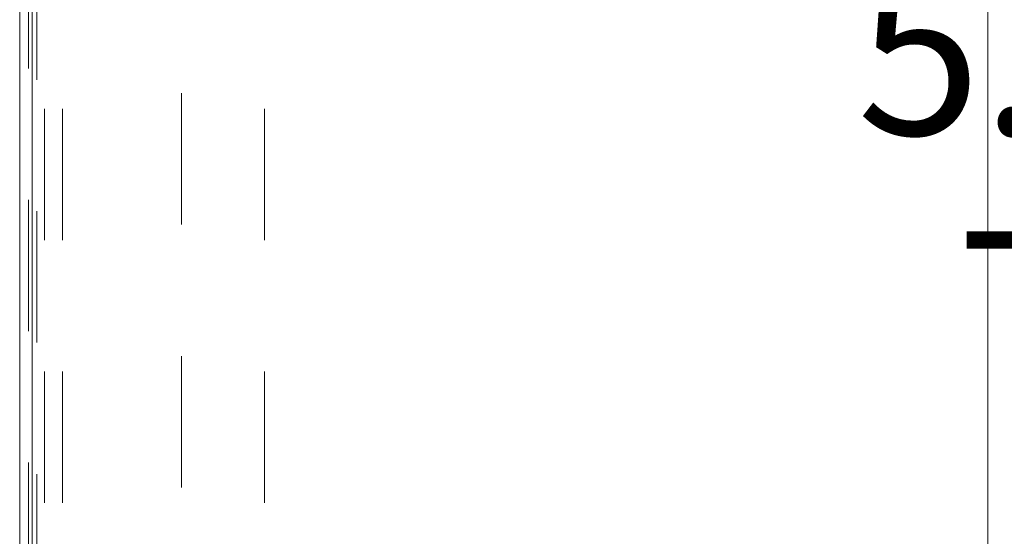
# Model space of a CAD drawing. Units: inches. Extents: x 0 to 23.4, y 0 to 16.5.
# Drawn here: x 4.1 to 4.9, y 1.7 to 2.1 of the extents above; entities that cross this region are included whole.
import ezdxf

# ---------------------------------------------------------------- set-up
doc = ezdxf.new("R2010")
doc.units = ezdxf.units.IN
doc.header["$MEASUREMENT"] = 0
doc.linetypes.add('HIDDEN', pattern=[0.075, 0.05, -0.025])
doc.styles.add('SLDTEXTSTYLE0', font='TXT', dxfattribs={"width": 0.75})
doc.dimstyles.new('SLDDIMSTYLE4', dxfattribs={"dimtxt": 0.125, "dimasz": 0.13, "dimexe": 0, "dimexo": 0.0625, "dimgap": 0.03125, "dimtad": 0, "dimtih": 1, "dimtoh": 1, "dimlfac": 11, "dimrnd": 1e-09, "dimzin": 12, "dimdsep": 46, "dimtxsty": 'SLDTEXTSTYLE0', "dimsah": 1, "dimcen": 0.09, "dimadec": 0, "dimazin": 3, "dimtfac": 1, "dimtmove": 0, "dimatfit": 0, "dimfxl": 1, "dimfrac": 2, "dimtolj": 1, "dimtzin": 12, "dimarcsym": 0})

# ---------------------------------------------------------------- blocks, each defined once
blk = doc.blocks.new('_D_10')
at = {"color": 7, "linetype": 'Continuous', "lineweight": 0}
for p, q in [((4.9797, 2.16863), (4.9797, 2.41863)), ((4.82601, 2.16863), (5.1047, 2.16863)), ((4.55328, 1.63417), (5.1047, 1.63417)), ((4.9797, 1.63417), (4.9797, 1.38417))]:
    blk.add_line(p, q, dxfattribs=at)
for points in [[(4.9797, 2.16863), (4.9997, 2.29863), (4.9597, 2.29863)], [(4.9797, 1.63417), (4.9597, 1.50417), (4.9997, 1.50417)]]:
    blk.add_solid(points, dxfattribs=at)
at = {"color": 7, "linetype": 'Continuous', "lineweight": 0, "char_height": 0.125, "attachment_point": 1, "style": 'SLDTEXTSTYLE0'}
for s, insert in [('5.88', (4.76728, 2.1291, 0.00036)), ('TYP', (4.84558, 1.93067, 0.00036))]:
    blk.add_mtext(s, dxfattribs=dict(at, insert=insert))

msp = doc.modelspace()

# ---------------------------------------------------------------- linework, layer by layer
at = {"color": 7, "linetype": 'HIDDEN', "lineweight": 0}
for p, q in [((4.13698, 2.35465), (4.13698, 0.91369)), ((4.14319, 2.34591), (4.14319, 0.92243)), ((4.14916, 0.92394), (4.14916, 2.3444)), ((4.1628, 0.92394), (4.1628, 2.3444)), ((4.31653, 0.92394), (4.31653, 2.3444)), ((4.25337, 2.23573), (4.25337, 1.03261))]:
    msp.add_line(p, q, dxfattribs=at)
at = {"color": 7, "linetype": 'Continuous', "lineweight": 15}
for p, q in [((4.13019, 2.34844), (4.13019, 0.9199)), ((4.13964, 0.9179), (4.13964, 2.35044)), ((4.13964, 2.34844), (4.13964, 0.9199)), ((4.86692, 2.35044), (4.86692, 0.9179))]:
    msp.add_line(p, q, dxfattribs=at)

# ---------------------------------------------------------------- dimensions: what is measured, and where the dimension line sits
at = {"color": 7, "linetype": 'Continuous', "lineweight": 0}
dim = msp.add_linear_dim(base=(4.9797, 1.63417), p1=(4.77601, 2.16863), p2=(4.50328, 1.63417), angle=90, text='<>\\PTYP', dimstyle='SLDDIMSTYLE4', dxfattribs=at)
dim.commit()
dim.dimension.update_dxf_attribs({"geometry": '_D_10', "text_midpoint": (4.9797, 1.96797), "dimtype": 160})

doc.saveas('drawing.dxf')
